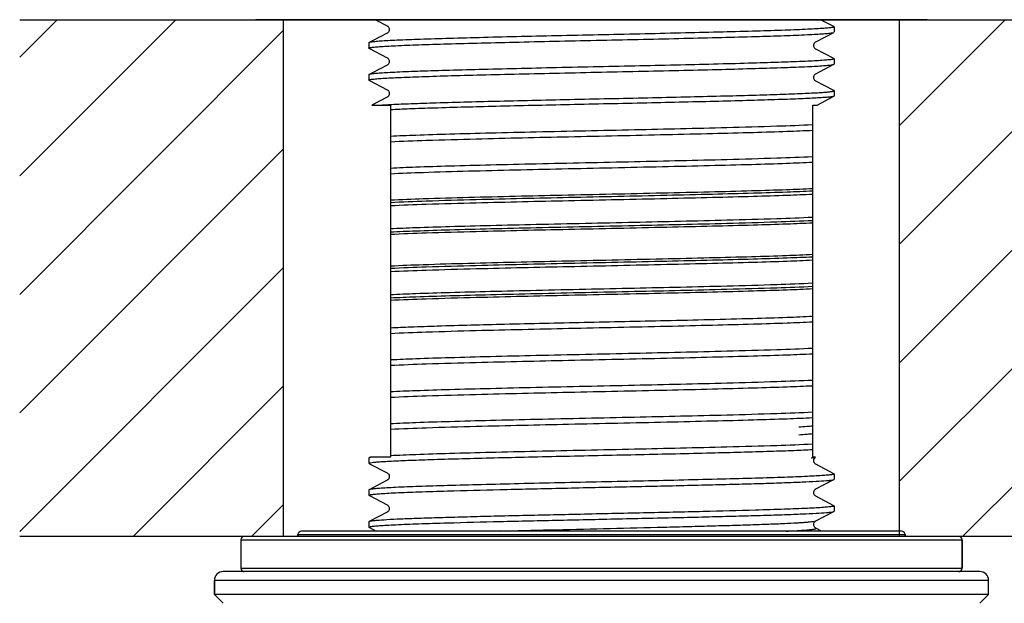
# Model space of a CAD drawing. Units: millimetres. Extents: x 1121 to 2677, y 4259 to 4530.
# Drawn here: x 1121 to 1177, y 4314 to 4347 of the extents above; entities that cross this region are included whole.
import ezdxf

# ---------------------------------------------------------------- set-up
doc = ezdxf.new("R2010")
doc.units = ezdxf.units.MM
doc.layers.add('01', color=7, linetype='Continuous', lineweight=35)

msp = doc.modelspace()

# ---------------------------------------------------------------- hatches: boundary and pattern name
at = {"layer": '01', "lineweight": -2}
h = msp.add_hatch(dxfattribs=at)
h.set_pattern_fill('ANSI31', color=256, scale=1.5, style=0)
h.set_pattern_definition([(45, (-45221.1744, -34035.415), (-3.36759605, 3.36759605), [])])
h.paths.add_polyline_path([(1135.602, 4347.494), (1120.602, 4347.494), (1120.602, 4318.149), (1135.602, 4318.149)])
h.paths.add_polyline_path([(1185.602, 4347.494), (1170.602, 4347.494), (1170.602, 4318.149), (1185.602, 4318.149)])

# ---------------------------------------------------------------- linework, layer by layer
for p, q in [((1120.602, 4347.494), (1185.602, 4347.494)), ((1172.177, 4347.494), (1134.027, 4347.494)), ((1135.602, 4318.149), (1135.602, 4347.494)), ((1140.815, 4347.494), (1141.485, 4347.145)), ((1166.876, 4347.099), (1166.118, 4347.494)), ((1170.602, 4318.149), (1170.602, 4347.494)), ((1141.485, 4346.728), (1140.616, 4346.274)), ((1165.848, 4346.238), (1166.875, 4346.773)), ((1166.876, 4347.099), (1166.887, 4347.087)), ((1166.887, 4347.087), (1166.887, 4346.785)), ((1166.887, 4347.087), (1166.887, 4346.785)), ((1140.446, 4346.18), (1140.446, 4345.878)), ((1140.446, 4346.18), (1140.446, 4345.878)), ((1140.616, 4346.274), (1140.458, 4346.192)), ((1140.446, 4345.878), (1140.458, 4345.866)), ((1140.458, 4345.866), (1140.478, 4345.856)), ((1140.478, 4345.856), (1141.485, 4345.331)), ((1165.849, 4345.82), (1165.849, 4345.82)), ((1166.876, 4345.285), (1165.849, 4345.82)), ((1141.486, 4344.913), (1140.616, 4344.46)), ((1165.849, 4344.424), (1166.876, 4344.959)), ((1166.876, 4345.285), (1166.888, 4345.273)), ((1166.876, 4344.959), (1166.888, 4344.971)), ((1166.888, 4345.273), (1166.888, 4344.971)), ((1166.888, 4345.273), (1166.888, 4344.971)), ((1140.447, 4344.366), (1140.447, 4344.064)), ((1140.447, 4344.366), (1140.447, 4344.064)), ((1140.616, 4344.46), (1140.458, 4344.378)), ((1140.447, 4344.064), (1140.458, 4344.052)), ((1140.458, 4344.052), (1140.478, 4344.042)), ((1140.478, 4344.042), (1141.486, 4343.517)), ((1165.849, 4344.006), (1165.849, 4344.006)), ((1166.876, 4343.471), (1165.849, 4344.006)), ((1166.888, 4343.459), (1166.888, 4343.157)), ((1141.006, 4342.85), (1140.612, 4342.644)), ((1141.486, 4343.099), (1141.006, 4342.85)), ((1141.485, 4343.099), (1141.486, 4343.099)), ((1141.662, 4342.677), (1141.724, 4342.68)), ((1165.915, 4342.644), (1166.876, 4343.145)), ((1140.612, 4342.644), (1141.667, 4342.644)), ((1141.667, 4342.644), (1141.667, 4322.644)), ((1165.667, 4322.644), (1165.667, 4342.644)), ((1165.667, 4342.644), (1165.915, 4342.644)), ((1140.447, 4322.598), (1140.447, 4322.296)), ((1140.447, 4322.598), (1140.447, 4322.296)), ((1141.667, 4322.644), (1140.523, 4322.644)), ((1165.829, 4322.644), (1165.667, 4322.644)), ((1165.821, 4322.638), (1165.829, 4322.644)), ((1140.458, 4322.284), (1140.447, 4322.296)), ((1140.458, 4322.284), (1140.478, 4322.274)), ((1140.478, 4322.274), (1141.486, 4321.749)), ((1166.876, 4321.703), (1165.848, 4322.239)), ((1166.876, 4321.703), (1166.888, 4321.691)), ((1166.888, 4321.691), (1166.888, 4321.389)), ((1166.888, 4321.691), (1166.888, 4321.389)), ((1141.486, 4321.331), (1140.458, 4320.796)), ((1165.849, 4320.842), (1166.876, 4321.377)), ((1166.876, 4321.377), (1166.888, 4321.389)), ((1140.458, 4320.796), (1140.447, 4320.784)), ((1140.447, 4320.784), (1140.447, 4320.482)), ((1140.447, 4320.784), (1140.447, 4320.482)), ((1140.458, 4320.47), (1140.447, 4320.482)), ((1140.458, 4320.47), (1140.478, 4320.46)), ((1140.478, 4320.46), (1141.486, 4319.935)), ((1166.876, 4319.889), (1165.849, 4320.424)), ((1166.876, 4319.889), (1166.888, 4319.877)), ((1166.888, 4319.877), (1166.888, 4319.575)), ((1166.888, 4319.877), (1166.888, 4319.575)), ((1141.486, 4319.517), (1140.458, 4318.982)), ((1165.849, 4319.028), (1166.876, 4319.563)), ((1166.876, 4319.563), (1166.888, 4319.575)), ((1140.458, 4318.982), (1140.447, 4318.97)), ((1140.447, 4318.97), (1140.447, 4318.668)), ((1140.447, 4318.97), (1140.447, 4318.668)), ((1140.458, 4318.656), (1140.447, 4318.668)), ((1140.458, 4318.656), (1140.478, 4318.646)), ((1140.478, 4318.646), (1140.865, 4318.444)), ((1166.168, 4318.444), (1165.848, 4318.61)), ((1120.602, 4318.149), (1185.602, 4318.149)), ((1173.967, 4318.144), (1133.367, 4318.144)), ((1136.417, 4318.244), (1170.917, 4318.244)), ((1136.417, 4318.144), (1136.417, 4318.244)), ((1136.417, 4318.244), (1136.417, 4318.144)), ((1170.717, 4318.444), (1136.617, 4318.444)), ((1170.917, 4318.144), (1170.917, 4318.244)), ((1170.917, 4318.244), (1170.917, 4318.144)), ((1133.167, 4317.944), (1133.167, 4316.344)), ((1133.167, 4317.944), (1174.167, 4317.944)), ((1174.167, 4316.344), (1174.167, 4317.944)), ((1174.167, 4317.944), (1174.167, 4316.344)), ((1175.167, 4316.144), (1132.167, 4316.144)), ((1133.167, 4316.344), (1174.167, 4316.344)), ((1131.667, 4314.844), (1131.667, 4315.644)), ((1131.667, 4315.644), (1131.667, 4314.844)), ((1175.667, 4315.644), (1131.667, 4315.644)), ((1175.667, 4314.844), (1175.667, 4315.644)), ((1132.167, 4314.344), (1131.667, 4314.844)), ((1175.667, 4314.844), (1131.667, 4314.844)), ((1175.167, 4314.344), (1175.667, 4314.844))]:
    msp.add_line(p, q, dxfattribs=at)
for points in [[(1141.485, 4347.145), (1141.488, 4347.144), (1141.5, 4347.136), (1141.518, 4347.123), (1141.54, 4347.103)], [(1141.607, 4346.932), (1141.6, 4346.88), (1141.582, 4346.831), (1141.559, 4346.793), (1141.536, 4346.766), (1141.516, 4346.747), (1141.499, 4346.735)], [(1141.54, 4347.103), (1141.562, 4347.075), (1141.585, 4347.035), (1141.602, 4346.985), (1141.607, 4346.932)], [(1165.849, 4345.82), (1165.835, 4345.828), (1165.817, 4345.841), (1165.797, 4345.86), (1165.774, 4345.887), (1165.75, 4345.927), (1165.732, 4345.977), (1165.726, 4346.029), (1165.732, 4346.082), (1165.75, 4346.132), (1165.773, 4346.171), (1165.796, 4346.198), (1165.816, 4346.217), (1165.834, 4346.23), (1165.846, 4346.237), (1165.848, 4346.238)], [(1141.485, 4345.331), (1141.488, 4345.33), (1141.501, 4345.322), (1141.519, 4345.309), (1141.54, 4345.289)], [(1141.607, 4345.118), (1141.601, 4345.066), (1141.583, 4345.017), (1141.559, 4344.978), (1141.536, 4344.952), (1141.516, 4344.933), (1141.499, 4344.921)], [(1141.54, 4345.289), (1141.563, 4345.261), (1141.585, 4345.221), (1141.602, 4345.171), (1141.607, 4345.118)], [(1165.849, 4344.006), (1165.835, 4344.014), (1165.818, 4344.027), (1165.797, 4344.045), (1165.774, 4344.073), (1165.751, 4344.112), (1165.733, 4344.163), (1165.727, 4344.215), (1165.733, 4344.268), (1165.75, 4344.317), (1165.774, 4344.357), (1165.796, 4344.384), (1165.817, 4344.403), (1165.834, 4344.415), (1165.847, 4344.423), (1165.849, 4344.424)], [(1141.485, 4343.517), (1141.492, 4343.513), (1141.507, 4343.504), (1141.527, 4343.488), (1141.549, 4343.464), (1141.572, 4343.433), (1141.592, 4343.391), (1141.605, 4343.34), (1141.607, 4343.289), (1141.597, 4343.24), (1141.578, 4343.195), (1141.555, 4343.159), (1141.533, 4343.135), (1141.514, 4343.118), (1141.498, 4343.107), (1141.485, 4343.099)], [(1165.728, 4322.469), (1165.738, 4322.52), (1165.757, 4322.562)], [(1165.757, 4322.562), (1165.78, 4322.597), (1165.803, 4322.623), (1165.821, 4322.638)], [(1165.848, 4322.239), (1165.842, 4322.242), (1165.829, 4322.25), (1165.811, 4322.264), (1165.787, 4322.289), (1165.762, 4322.323), (1165.742, 4322.364), (1165.729, 4322.414), (1165.728, 4322.469)], [(1141.485, 4321.749), (1141.489, 4321.747), (1141.503, 4321.738), (1141.522, 4321.724), (1141.544, 4321.702), (1141.567, 4321.672), (1141.59, 4321.629), (1141.605, 4321.576), (1141.607, 4321.522), (1141.597, 4321.47), (1141.576, 4321.423), (1141.552, 4321.387), (1141.53, 4321.363), (1141.511, 4321.348), (1141.496, 4321.337), (1141.485, 4321.331)], [(1165.849, 4320.424), (1165.839, 4320.43), (1165.823, 4320.441), (1165.801, 4320.459), (1165.777, 4320.487), (1165.754, 4320.523), (1165.736, 4320.57), (1165.727, 4320.626), (1165.731, 4320.679), (1165.746, 4320.727), (1165.769, 4320.768), (1165.793, 4320.799), (1165.814, 4320.818), (1165.829, 4320.83), (1165.842, 4320.838), (1165.849, 4320.842)], [(1141.485, 4319.935), (1141.488, 4319.934), (1141.497, 4319.928), (1141.51, 4319.92), (1141.527, 4319.905), (1141.55, 4319.882), (1141.573, 4319.849), (1141.592, 4319.809), (1141.605, 4319.76), (1141.606, 4319.705), (1141.596, 4319.654), (1141.578, 4319.612), (1141.555, 4319.576), (1141.531, 4319.551), (1141.512, 4319.535), (1141.498, 4319.525), (1141.487, 4319.518), (1141.485, 4319.517)], [(1165.848, 4318.61), (1165.841, 4318.614), (1165.829, 4318.622), (1165.813, 4318.635), (1165.791, 4318.655), (1165.769, 4318.684), (1165.748, 4318.721), (1165.732, 4318.769), (1165.727, 4318.825), (1165.734, 4318.877), (1165.751, 4318.923), (1165.774, 4318.962), (1165.799, 4318.99), (1165.818, 4319.007), (1165.832, 4319.018), (1165.843, 4319.025), (1165.849, 4319.028)]]:
    msp.add_lwpolyline(points, dxfattribs=at)
for centre, radius, start, end in [((1133.367, 4317.944), 0.2, 90, 180), ((1136.617, 4318.244), 0.2, 90, 180), ((1170.717, 4318.244), 0.2, 0, 90), ((1173.967, 4317.944), 0.2, 0, 90), ((1132.167, 4315.644), 0.5, 90, 180), ((1133.367, 4316.344), 0.2, 180, 270), ((1173.967, 4316.344), 0.2, 270, 0), ((1175.167, 4315.644), 0.5, 0, 90)]:
    msp.add_arc(centre, radius, start, end, dxfattribs=at)
for points, knots in [([(1140.545, 4345.913), (1140.611, 4345.925), (1140.779, 4345.944), (1141.083, 4345.969), (1141.491, 4345.995), (1142.23, 4346.032), (1143.379, 4346.076), (1145.001, 4346.127), (1146.906, 4346.178), (1149.032, 4346.229), (1151.309, 4346.28), (1153.664, 4346.332), (1156.019, 4346.383), (1158.296, 4346.434), (1160.423, 4346.486), (1162.328, 4346.537), (1163.951, 4346.587), (1165.101, 4346.631), (1165.84, 4346.669), (1166.248, 4346.694), (1166.553, 4346.719), (1166.722, 4346.738), (1166.788, 4346.75)], [0, 0, 0, 0, 0.007654, 0.019318, 0.034904, 0.054295, 0.10382, 0.166284, 0.239648, 0.321521, 0.409228, 0.499899, 0.590573, 0.678287, 0.760179, 0.83357, 0.896064, 0.945624, 0.965033, 0.980639, 0.992324, 1, 1, 1, 1]), ([(1166.793, 4347.053), (1166.728, 4347.041), (1166.563, 4347.022), (1166.263, 4346.997), (1165.861, 4346.972), (1165.131, 4346.935), (1163.993, 4346.891), (1162.386, 4346.84), (1160.496, 4346.789), (1158.385, 4346.738), (1156.12, 4346.687), (1153.776, 4346.636), (1151.428, 4346.585), (1149.153, 4346.534), (1147.025, 4346.482), (1145.112, 4346.432), (1143.476, 4346.381), (1142.312, 4346.337), (1141.558, 4346.3), (1141.137, 4346.275), (1140.818, 4346.25), (1140.64, 4346.231), (1140.569, 4346.219)], [0, 0, 0, 0, 0.007509, 0.019001, 0.034393, 0.053566, 0.10261, 0.16455, 0.237384, 0.318751, 0.406011, 0.496335, 0.586798, 0.674466, 0.756494, 0.830219, 0.893258, 0.943569, 0.963427, 0.979528, 0.99175, 1, 1, 1, 1]), ([(1166.887, 4347.087), (1166.887, 4347.084), (1166.879, 4347.075), (1166.848, 4347.064), (1166.817, 4347.057), (1166.793, 4347.053)], [0, 0, 0, 0, 0.101508, 0.2929, 1, 1, 1, 1]), ([(1140.447, 4346.183), (1140.447, 4346.182), (1140.446, 4346.181), (1140.446, 4346.181), (1140.446, 4346.18)], [0, 0, 0, 0, 0.508981, 1, 1, 1, 1]), ([(1140.458, 4346.192), (1140.457, 4346.191), (1140.452, 4346.189), (1140.448, 4346.186), (1140.447, 4346.183)], [0, 0, 0, 0, 0.324115, 1, 1, 1, 1]), ([(1140.485, 4346.202), (1140.482, 4346.201), (1140.473, 4346.199), (1140.464, 4346.195), (1140.458, 4346.192)], [0, 0, 0, 0, 0.29809, 1, 1, 1, 1]), ([(1140.569, 4346.219), (1140.56, 4346.218), (1140.532, 4346.213), (1140.504, 4346.208), (1140.485, 4346.202)], [0, 0, 0, 0, 0.300803, 1, 1, 1, 1]), ([(1140.446, 4345.878), (1140.446, 4345.882), (1140.455, 4345.89), (1140.488, 4345.902), (1140.52, 4345.909), (1140.545, 4345.913)], [0, 0, 0, 0, 0.100374, 0.291591, 1, 1, 1, 1]), ([(1140.545, 4344.099), (1140.611, 4344.111), (1140.779, 4344.13), (1141.084, 4344.155), (1141.491, 4344.181), (1142.23, 4344.218), (1143.379, 4344.262), (1145.001, 4344.313), (1146.906, 4344.364), (1149.032, 4344.415), (1151.309, 4344.466), (1153.664, 4344.518), (1156.019, 4344.569), (1158.296, 4344.62), (1160.423, 4344.672), (1162.329, 4344.723), (1163.951, 4344.773), (1165.101, 4344.817), (1165.84, 4344.855), (1166.249, 4344.88), (1166.554, 4344.905), (1166.722, 4344.924), (1166.788, 4344.936)], [0, 0, 0, 0, 0.007654, 0.019318, 0.034904, 0.054295, 0.10382, 0.166284, 0.239648, 0.321521, 0.409228, 0.499899, 0.590573, 0.678287, 0.760179, 0.83357, 0.896064, 0.945624, 0.965033, 0.980639, 0.992324, 1, 1, 1, 1]), ([(1166.793, 4345.239), (1166.729, 4345.227), (1166.563, 4345.208), (1166.263, 4345.183), (1165.861, 4345.158), (1165.131, 4345.121), (1163.993, 4345.077), (1162.386, 4345.026), (1160.496, 4344.975), (1158.385, 4344.924), (1156.12, 4344.873), (1153.776, 4344.822), (1151.429, 4344.771), (1149.153, 4344.719), (1147.025, 4344.668), (1145.112, 4344.618), (1143.476, 4344.567), (1142.312, 4344.523), (1141.558, 4344.486), (1141.137, 4344.461), (1140.818, 4344.436), (1140.64, 4344.417), (1140.569, 4344.405)], [0, 0, 0, 0, 0.007509, 0.019001, 0.034393, 0.053566, 0.10261, 0.16455, 0.237384, 0.318751, 0.406011, 0.496335, 0.586798, 0.674466, 0.756494, 0.830219, 0.893258, 0.943569, 0.963427, 0.979528, 0.99175, 1, 1, 1, 1]), ([(1166.788, 4344.936), (1166.807, 4344.939), (1166.836, 4344.945), (1166.866, 4344.954), (1166.876, 4344.959)], [0, 0, 0, 0, 0.613594, 1, 1, 1, 1]), ([(1166.888, 4345.273), (1166.888, 4345.27), (1166.879, 4345.261), (1166.848, 4345.25), (1166.817, 4345.243), (1166.793, 4345.239)], [0, 0, 0, 0, 0.101508, 0.2929, 1, 1, 1, 1]), ([(1140.458, 4344.378), (1140.457, 4344.377), (1140.453, 4344.375), (1140.448, 4344.372), (1140.447, 4344.368)], [0, 0, 0, 0, 0.324115, 1, 1, 1, 1]), ([(1140.447, 4344.368), (1140.447, 4344.368), (1140.447, 4344.367), (1140.447, 4344.366), (1140.447, 4344.366)], [0, 0, 0, 0, 0.508981, 1, 1, 1, 1]), ([(1140.485, 4344.388), (1140.482, 4344.387), (1140.473, 4344.384), (1140.464, 4344.381), (1140.458, 4344.378)], [0, 0, 0, 0, 0.29809, 1, 1, 1, 1]), ([(1140.569, 4344.405), (1140.56, 4344.404), (1140.532, 4344.399), (1140.504, 4344.394), (1140.485, 4344.388)], [0, 0, 0, 0, 0.300803, 1, 1, 1, 1]), ([(1140.447, 4344.064), (1140.447, 4344.068), (1140.455, 4344.076), (1140.488, 4344.088), (1140.52, 4344.095), (1140.545, 4344.099)], [0, 0, 0, 0, 0.100374, 0.291591, 1, 1, 1, 1]), ([(1141.724, 4342.68), (1142.097, 4342.699), (1142.947, 4342.734), (1144.999, 4342.803), (1147.37, 4342.863), (1149.993, 4342.925), (1152.155, 4342.973), (1154.36, 4343.021), (1156.545, 4343.069), (1158.649, 4343.117), (1160.611, 4343.164), (1162.132, 4343.205), (1163.237, 4343.239), (1163.967, 4343.263), (1164.624, 4343.287), (1165.204, 4343.311), (1165.701, 4343.335), (1166.113, 4343.359), (1166.402, 4343.38), (1166.587, 4343.397), (1166.693, 4343.409), (1166.774, 4343.42), (1166.834, 4343.433), (1166.868, 4343.442), (1166.888, 4343.453), (1166.888, 4343.459)], [0, 0, 0, 0, 0.044558, 0.10129, 0.24459, 0.327094, 0.413775, 0.502177, 0.58979, 0.674131, 0.752807, 0.823588, 0.855381, 0.884467, 0.910644, 0.933721, 0.953542, 0.969961, 0.98287, 0.987979, 0.99218, 0.995469, 0.997848, 0.999328, 1, 1, 1, 1]), ([(1166.888, 4343.459), (1166.888, 4343.46), (1166.886, 4343.466), (1166.88, 4343.469), (1166.876, 4343.471)], [0, 0, 0, 0, 0.179906, 1, 1, 1, 1]), ([(1141.113, 4342.644), (1141.154, 4342.647), (1141.337, 4342.659), (1141.52, 4342.669), (1141.662, 4342.677)], [0, 0, 0, 0, 0.222882, 1, 1, 1, 1]), ([(1166.876, 4343.145), (1166.865, 4343.139), (1166.834, 4343.131), (1166.777, 4343.119), (1166.696, 4343.108), (1166.545, 4343.09), (1166.299, 4343.07), (1165.939, 4343.046), (1165.494, 4343.023), (1164.967, 4342.999), (1164.362, 4342.975), (1163.41, 4342.942), (1162.061, 4342.901), (1160.276, 4342.854), (1158.309, 4342.807), (1156.212, 4342.759), (1154.046, 4342.712), (1151.189, 4342.65), (1147.887, 4342.575), (1144.854, 4342.496), (1142.854, 4342.429), (1142.029, 4342.394), (1141.667, 4342.375)], [0, 0, 0, 0, 0.00145, 0.003774, 0.006988, 0.011093, 0.021947, 0.036274, 0.05398, 0.074943, 0.09902, 0.126042, 0.188163, 0.259588, 0.338338, 0.422234, 0.508951, 0.596087, 0.762021, 0.901779, 0.956881, 1, 1, 1, 1]), ([(1166.888, 4343.157), (1166.888, 4343.156), (1166.886, 4343.15), (1166.88, 4343.147), (1166.876, 4343.145)], [0, 0, 0, 0, 0.179931, 1, 1, 1, 1]), ([(1165.667, 4341.52), (1164.988, 4341.485), (1163.362, 4341.426), (1159.986, 4341.331), (1155.429, 4341.229), (1150.951, 4341.133), (1147.45, 4341.051), (1145.169, 4340.992), (1143.273, 4340.933), (1142.149, 4340.888), (1141.667, 4340.863)], [0, 0, 0, 0, 0.084996, 0.203305, 0.421932, 0.654548, 0.762969, 0.859472, 0.939689, 1, 1, 1, 1]), ([(1141.667, 4340.561), (1142.346, 4340.597), (1143.973, 4340.655), (1147.348, 4340.75), (1151.905, 4340.852), (1156.383, 4340.948), (1159.884, 4341.03), (1162.165, 4341.089), (1164.061, 4341.148), (1165.185, 4341.193), (1165.667, 4341.218)], [0, 0, 0, 0, 0.085, 0.203309, 0.421942, 0.654555, 0.762973, 0.859477, 0.939693, 1, 1, 1, 1]), ([(1165.667, 4339.706), (1164.988, 4339.671), (1163.362, 4339.612), (1159.986, 4339.517), (1155.429, 4339.415), (1150.951, 4339.319), (1147.45, 4339.237), (1145.169, 4339.178), (1143.273, 4339.119), (1142.149, 4339.074), (1141.667, 4339.049)], [0, 0, 0, 0, 0.084996, 0.203305, 0.421931, 0.654548, 0.762969, 0.859472, 0.939689, 1, 1, 1, 1]), ([(1146.116, 4338.9), (1147.881, 4338.947), (1151.552, 4339.03), (1156.116, 4339.128), (1159.712, 4339.212), (1162.063, 4339.272), (1164.016, 4339.333), (1165.172, 4339.378), (1165.667, 4339.404)], [0, 0, 0, 0, 0.270805, 0.56322, 0.700288, 0.822469, 0.923971, 1, 1, 1, 1]), ([(1141.667, 4338.747), (1142.291, 4338.78), (1143.774, 4338.835), (1145.257, 4338.877), (1146.116, 4338.9)], [0, 0, 0, 0, 0.420686, 1, 1, 1, 1]), ([(1141.667, 4337.119), (1142.346, 4337.155), (1143.973, 4337.213), (1147.348, 4337.308), (1151.905, 4337.41), (1156.383, 4337.506), (1159.884, 4337.588), (1162.165, 4337.647), (1164.061, 4337.706), (1165.185, 4337.751), (1165.667, 4337.776)], [0, 0, 0, 0, 0.085, 0.203309, 0.421942, 0.654555, 0.762973, 0.859477, 0.939693, 1, 1, 1, 1]), ([(1165.667, 4337.892), (1165.172, 4337.866), (1164.016, 4337.821), (1162.063, 4337.76), (1159.712, 4337.7), (1156.116, 4337.616), (1151.552, 4337.518), (1147.881, 4337.435), (1146.116, 4337.388)], [0, 0, 0, 0, 0.076029, 0.177531, 0.299712, 0.43678, 0.729195, 1, 1, 1, 1]), ([(1141.667, 4336.933), (1142.346, 4336.969), (1143.973, 4337.027), (1147.348, 4337.122), (1151.905, 4337.224), (1156.383, 4337.32), (1159.884, 4337.402), (1162.165, 4337.461), (1164.061, 4337.52), (1165.185, 4337.565), (1165.667, 4337.59)], [0, 0, 0, 0, 0.085, 0.203309, 0.421942, 0.654555, 0.762973, 0.859477, 0.939693, 1, 1, 1, 1]), ([(1146.116, 4337.388), (1145.257, 4337.365), (1143.774, 4337.322), (1142.291, 4337.267), (1141.667, 4337.235)], [0, 0, 0, 0, 0.579314, 1, 1, 1, 1]), ([(1165.667, 4336.264), (1164.988, 4336.229), (1163.362, 4336.17), (1159.986, 4336.075), (1155.429, 4335.973), (1150.951, 4335.877), (1147.45, 4335.795), (1145.169, 4335.736), (1143.273, 4335.677), (1142.149, 4335.632), (1141.667, 4335.607)], [0, 0, 0, 0, 0.084995, 0.203305, 0.421931, 0.654548, 0.762969, 0.859472, 0.939689, 1, 1, 1, 1]), ([(1165.667, 4336.078), (1164.988, 4336.043), (1163.362, 4335.984), (1159.986, 4335.889), (1155.429, 4335.787), (1150.951, 4335.691), (1147.45, 4335.609), (1145.169, 4335.55), (1143.273, 4335.491), (1142.149, 4335.446), (1141.667, 4335.421)], [0, 0, 0, 0, 0.084996, 0.203305, 0.421932, 0.654548, 0.762969, 0.859472, 0.939689, 1, 1, 1, 1]), ([(1141.667, 4335.305), (1142.346, 4335.341), (1143.973, 4335.399), (1147.348, 4335.494), (1151.905, 4335.596), (1156.383, 4335.692), (1159.884, 4335.774), (1162.165, 4335.833), (1164.061, 4335.892), (1165.185, 4335.937), (1165.667, 4335.962)], [0, 0, 0, 0, 0.085001, 0.203309, 0.421943, 0.654555, 0.762973, 0.859478, 0.939693, 1, 1, 1, 1]), ([(1141.667, 4333.375), (1142.346, 4333.411), (1143.973, 4333.469), (1147.348, 4333.564), (1151.905, 4333.666), (1156.383, 4333.762), (1159.884, 4333.844), (1162.165, 4333.904), (1164.061, 4333.963), (1165.185, 4334.007), (1165.667, 4334.032)], [0, 0, 0, 0, 0.085, 0.203309, 0.421942, 0.654555, 0.762973, 0.859477, 0.939693, 1, 1, 1, 1]), ([(1141.667, 4333.189), (1142.346, 4333.225), (1143.973, 4333.283), (1147.348, 4333.378), (1151.905, 4333.48), (1156.383, 4333.576), (1159.884, 4333.658), (1162.165, 4333.718), (1164.061, 4333.777), (1165.185, 4333.821), (1165.667, 4333.846)], [0, 0, 0, 0, 0.085, 0.203309, 0.421942, 0.654555, 0.762973, 0.859477, 0.939693, 1, 1, 1, 1]), ([(1165.667, 4334.148), (1165.172, 4334.122), (1164.016, 4334.077), (1162.063, 4334.016), (1159.712, 4333.956), (1156.116, 4333.872), (1151.552, 4333.774), (1147.881, 4333.691), (1146.116, 4333.644)], [0, 0, 0, 0, 0.076029, 0.177531, 0.299712, 0.43678, 0.729195, 1, 1, 1, 1]), ([(1146.116, 4333.644), (1145.257, 4333.621), (1143.774, 4333.579), (1142.291, 4333.524), (1141.667, 4333.491)], [0, 0, 0, 0, 0.579314, 1, 1, 1, 1]), ([(1165.667, 4332.52), (1164.988, 4332.485), (1163.362, 4332.426), (1159.986, 4332.332), (1155.429, 4332.229), (1150.951, 4332.133), (1147.45, 4332.051), (1145.169, 4331.992), (1143.273, 4331.933), (1142.149, 4331.888), (1141.667, 4331.863)], [0, 0, 0, 0, 0.084995, 0.203305, 0.421931, 0.654548, 0.762969, 0.859472, 0.939689, 1, 1, 1, 1]), ([(1165.667, 4332.334), (1164.988, 4332.299), (1163.362, 4332.24), (1159.986, 4332.146), (1155.429, 4332.043), (1150.951, 4331.947), (1147.45, 4331.865), (1145.169, 4331.806), (1143.273, 4331.747), (1142.149, 4331.702), (1141.667, 4331.677)], [0, 0, 0, 0, 0.084996, 0.203305, 0.421932, 0.654548, 0.762969, 0.859472, 0.939689, 1, 1, 1, 1]), ([(1141.667, 4331.561), (1142.346, 4331.597), (1143.973, 4331.655), (1147.348, 4331.75), (1151.905, 4331.852), (1156.383, 4331.948), (1159.884, 4332.03), (1162.165, 4332.09), (1164.061, 4332.149), (1165.185, 4332.193), (1165.667, 4332.218)], [0, 0, 0, 0, 0.085001, 0.203309, 0.421943, 0.654555, 0.762973, 0.859478, 0.939693, 1, 1, 1, 1]), ([(1157.306, 4330.388), (1155.761, 4330.353), (1152.714, 4330.287), (1148.39, 4330.191), (1145.11, 4330.108), (1142.945, 4330.036), (1142.055, 4329.999), (1141.667, 4329.979)], [0, 0, 0, 0, 0.296235, 0.584593, 0.829286, 0.925463, 1, 1, 1, 1]), ([(1165.667, 4330.636), (1165.181, 4330.611), (1164.048, 4330.566), (1161.261, 4330.479), (1158.96, 4330.426), (1157.306, 4330.388)], [0, 0, 0, 0, 0.174427, 0.406689, 1, 1, 1, 1]), ([(1141.667, 4329.677), (1142.346, 4329.713), (1143.973, 4329.771), (1147.348, 4329.866), (1151.905, 4329.968), (1156.383, 4330.064), (1159.884, 4330.146), (1162.165, 4330.205), (1164.061, 4330.264), (1165.185, 4330.309), (1165.667, 4330.334)], [0, 0, 0, 0, 0.085, 0.203309, 0.421942, 0.654555, 0.762973, 0.859477, 0.939693, 1, 1, 1, 1]), ([(1165.667, 4328.822), (1164.988, 4328.787), (1163.362, 4328.728), (1159.986, 4328.633), (1155.429, 4328.531), (1150.951, 4328.435), (1147.45, 4328.353), (1145.169, 4328.294), (1143.273, 4328.235), (1142.149, 4328.19), (1141.667, 4328.165)], [0, 0, 0, 0, 0.084995, 0.203305, 0.421931, 0.654548, 0.762969, 0.859472, 0.939689, 1, 1, 1, 1]), ([(1141.667, 4327.863), (1142.346, 4327.899), (1143.973, 4327.957), (1147.348, 4328.052), (1151.905, 4328.154), (1156.383, 4328.25), (1159.884, 4328.332), (1162.165, 4328.391), (1164.061, 4328.45), (1165.185, 4328.495), (1165.667, 4328.52)], [0, 0, 0, 0, 0.085001, 0.203309, 0.421943, 0.654555, 0.762973, 0.859478, 0.939693, 1, 1, 1, 1]), ([(1165.667, 4327.008), (1164.988, 4326.973), (1163.362, 4326.914), (1159.986, 4326.819), (1155.429, 4326.717), (1150.951, 4326.621), (1147.45, 4326.539), (1145.169, 4326.48), (1143.273, 4326.421), (1142.149, 4326.376), (1141.667, 4326.351)], [0, 0, 0, 0, 0.084995, 0.203305, 0.421931, 0.654548, 0.762969, 0.859472, 0.939689, 1, 1, 1, 1]), ([(1141.667, 4326.049), (1142.346, 4326.085), (1143.973, 4326.143), (1147.348, 4326.238), (1151.905, 4326.34), (1156.383, 4326.436), (1159.884, 4326.518), (1162.165, 4326.577), (1164.061, 4326.636), (1165.185, 4326.681), (1165.667, 4326.706)], [0, 0, 0, 0, 0.085001, 0.20331, 0.421943, 0.654556, 0.762974, 0.859478, 0.939693, 1, 1, 1, 1]), ([(1165.667, 4325.194), (1164.988, 4325.159), (1163.362, 4325.1), (1159.986, 4325.005), (1155.429, 4324.903), (1150.951, 4324.807), (1147.45, 4324.725), (1145.169, 4324.666), (1143.273, 4324.607), (1142.149, 4324.562), (1141.667, 4324.537)], [0, 0, 0, 0, 0.084995, 0.203304, 0.421931, 0.654547, 0.762969, 0.859472, 0.939689, 1, 1, 1, 1]), ([(1141.667, 4324.235), (1142.346, 4324.271), (1143.973, 4324.329), (1147.348, 4324.424), (1151.905, 4324.526), (1156.383, 4324.622), (1159.884, 4324.704), (1162.165, 4324.763), (1164.061, 4324.822), (1165.185, 4324.867), (1165.667, 4324.892)], [0, 0, 0, 0, 0.085, 0.203309, 0.421942, 0.654555, 0.762973, 0.859477, 0.939693, 1, 1, 1, 1]), ([(1164.873, 4324.366), (1165.031, 4324.375), (1165.296, 4324.393), (1165.56, 4324.417), (1165.667, 4324.431)], [0, 0, 0, 0, 0.593683, 1, 1, 1, 1]), ([(1164.873, 4323.922), (1165.031, 4323.932), (1165.296, 4323.95), (1165.56, 4323.974), (1165.667, 4323.988)], [0, 0, 0, 0, 0.593683, 1, 1, 1, 1]), ([(1165.667, 4323.38), (1164.988, 4323.345), (1163.362, 4323.286), (1159.986, 4323.191), (1155.429, 4323.089), (1150.951, 4322.993), (1147.45, 4322.911), (1145.169, 4322.852), (1143.273, 4322.793), (1142.149, 4322.748), (1141.667, 4322.723)], [0, 0, 0, 0, 0.084995, 0.203305, 0.421931, 0.654548, 0.762969, 0.859472, 0.939689, 1, 1, 1, 1]), ([(1140.614, 4322.644), (1140.581, 4322.639), (1140.528, 4322.631), (1140.475, 4322.619), (1140.458, 4322.61)], [0, 0, 0, 0, 0.638354, 1, 1, 1, 1]), ([(1140.541, 4322.331), (1140.597, 4322.341), (1140.739, 4322.358), (1140.993, 4322.381), (1141.331, 4322.403), (1141.94, 4322.436), (1142.887, 4322.476), (1144.229, 4322.521), (1145.817, 4322.567), (1147.61, 4322.613), (1149.562, 4322.659), (1152.33, 4322.721), (1155.786, 4322.795), (1159.679, 4322.884), (1162.597, 4322.96), (1164.521, 4323.026), (1165.317, 4323.06), (1165.667, 4323.078)], [0, 0, 0, 0, 0.006834, 0.017022, 0.030502, 0.047197, 0.08977, 0.143634, 0.207387, 0.279369, 0.357702, 0.440339, 0.609826, 0.770249, 0.904963, 0.958169, 1, 1, 1, 1]), ([(1165.586, 4322.607), (1165.599, 4322.609), (1165.646, 4322.614), (1165.692, 4322.62), (1165.726, 4322.626)], [0, 0, 0, 0, 0.281926, 1, 1, 1, 1]), ([(1165.726, 4322.626), (1165.735, 4322.627), (1165.765, 4322.632), (1165.795, 4322.638), (1165.816, 4322.644)], [0, 0, 0, 0, 0.298657, 1, 1, 1, 1]), ([(1140.447, 4322.296), (1140.447, 4322.3), (1140.455, 4322.308), (1140.486, 4322.32), (1140.517, 4322.326), (1140.541, 4322.331)], [0, 0, 0, 0, 0.101567, 0.292965, 1, 1, 1, 1]), ([(1166.788, 4321.656), (1166.722, 4321.644), (1166.554, 4321.625), (1166.249, 4321.6), (1165.841, 4321.575), (1165.102, 4321.537), (1163.952, 4321.493), (1162.33, 4321.442), (1160.425, 4321.392), (1158.298, 4321.34), (1156.021, 4321.289), (1153.666, 4321.238), (1151.312, 4321.186), (1149.034, 4321.135), (1146.908, 4321.083), (1145.003, 4321.033), (1143.381, 4320.982), (1142.231, 4320.938), (1141.492, 4320.9), (1141.085, 4320.875), (1140.78, 4320.85), (1140.611, 4320.831), (1140.545, 4320.819)], [0, 0, 0, 0, 0.007672, 0.019352, 0.034953, 0.054356, 0.103905, 0.166388, 0.239769, 0.321652, 0.409359, 0.500027, 0.590695, 0.678404, 0.760282, 0.833653, 0.896127, 0.945668, 0.965067, 0.980662, 0.992336, 1, 1, 1, 1]), ([(1166.888, 4321.691), (1166.888, 4321.687), (1166.879, 4321.679), (1166.846, 4321.667), (1166.813, 4321.66), (1166.788, 4321.656)], [0, 0, 0, 0, 0.100198, 0.291392, 1, 1, 1, 1]), ([(1140.546, 4320.517), (1140.612, 4320.529), (1140.78, 4320.548), (1141.085, 4320.573), (1141.493, 4320.599), (1142.232, 4320.636), (1143.382, 4320.68), (1145.354, 4320.742), (1148.027, 4320.81), (1151.345, 4320.885), (1154.833, 4320.961), (1157.731, 4321.025), (1159.942, 4321.078), (1161.447, 4321.117), (1162.808, 4321.155), (1164.002, 4321.194), (1165.005, 4321.232), (1165.8, 4321.27), (1166.325, 4321.302), (1166.629, 4321.331), (1166.742, 4321.346), (1166.788, 4321.354)], [0, 0, 0, 0, 0.007668, 0.019346, 0.034945, 0.054347, 0.103893, 0.166371, 0.279783, 0.409334, 0.545521, 0.678371, 0.740477, 0.79816, 0.850355, 0.896106, 0.934574, 0.965052, 0.986986, 0.994625, 1, 1, 1, 1]), ([(1166.788, 4321.354), (1166.807, 4321.357), (1166.836, 4321.363), (1166.866, 4321.372), (1166.876, 4321.377)], [0, 0, 0, 0, 0.613498, 1, 1, 1, 1]), ([(1140.447, 4320.482), (1140.447, 4320.486), (1140.455, 4320.494), (1140.488, 4320.506), (1140.521, 4320.513), (1140.546, 4320.517)], [0, 0, 0, 0, 0.10023, 0.291426, 1, 1, 1, 1]), ([(1140.545, 4320.819), (1140.527, 4320.816), (1140.498, 4320.81), (1140.469, 4320.801), (1140.458, 4320.796)], [0, 0, 0, 0, 0.61339, 1, 1, 1, 1]), ([(1166.788, 4319.842), (1166.722, 4319.83), (1166.554, 4319.811), (1166.249, 4319.786), (1165.841, 4319.761), (1165.102, 4319.723), (1163.952, 4319.679), (1161.98, 4319.618), (1159.307, 4319.549), (1155.989, 4319.474), (1152.501, 4319.398), (1149.603, 4319.334), (1147.392, 4319.281), (1145.887, 4319.243), (1144.526, 4319.204), (1143.332, 4319.165), (1142.329, 4319.127), (1141.534, 4319.09), (1141.009, 4319.057), (1140.705, 4319.028), (1140.592, 4319.014), (1140.546, 4319.005)], [0, 0, 0, 0, 0.00767, 0.019348, 0.034948, 0.054349, 0.103894, 0.166372, 0.279787, 0.409333, 0.545517, 0.678374, 0.740481, 0.798162, 0.850356, 0.896106, 0.934575, 0.965055, 0.986988, 0.994627, 1, 1, 1, 1]), ([(1166.888, 4319.877), (1166.888, 4319.873), (1166.879, 4319.865), (1166.846, 4319.853), (1166.814, 4319.846), (1166.788, 4319.842)], [0, 0, 0, 0, 0.100212, 0.291408, 1, 1, 1, 1]), ([(1140.546, 4318.704), (1140.612, 4318.715), (1140.78, 4318.734), (1141.085, 4318.759), (1141.493, 4318.785), (1142.233, 4318.822), (1143.382, 4318.866), (1145.355, 4318.928), (1148.028, 4318.996), (1151.346, 4319.071), (1154.834, 4319.147), (1157.732, 4319.211), (1159.942, 4319.264), (1161.447, 4319.303), (1162.809, 4319.341), (1164.002, 4319.38), (1165.005, 4319.418), (1165.8, 4319.456), (1166.325, 4319.488), (1166.629, 4319.517), (1166.742, 4319.532), (1166.789, 4319.54)], [0, 0, 0, 0, 0.007673, 0.019355, 0.034958, 0.054364, 0.103916, 0.166399, 0.279816, 0.409367, 0.545552, 0.678397, 0.7405, 0.79818, 0.850371, 0.896119, 0.934583, 0.965057, 0.986989, 0.994627, 1, 1, 1, 1]), ([(1166.789, 4319.54), (1166.807, 4319.543), (1166.836, 4319.549), (1166.866, 4319.558), (1166.876, 4319.563)], [0, 0, 0, 0, 0.613469, 1, 1, 1, 1]), ([(1140.447, 4318.668), (1140.447, 4318.672), (1140.455, 4318.68), (1140.488, 4318.692), (1140.521, 4318.699), (1140.546, 4318.704)], [0, 0, 0, 0, 0.100184, 0.291373, 1, 1, 1, 1]), ([(1140.546, 4319.005), (1140.527, 4319.002), (1140.498, 4318.996), (1140.469, 4318.988), (1140.458, 4318.982)], [0, 0, 0, 0, 0.613466, 1, 1, 1, 1]), ([(1147.862, 4318.444), (1148.817, 4318.47), (1150.789, 4318.519), (1153.777, 4318.59), (1156.296, 4318.65), (1158.259, 4318.698), (1159.637, 4318.735), (1160.92, 4318.771), (1162.087, 4318.807), (1163.12, 4318.843), (1164.002, 4318.878), (1164.637, 4318.909), (1165.059, 4318.935), (1165.308, 4318.953), (1165.51, 4318.971), (1165.666, 4318.988), (1165.774, 4319.006), (1165.83, 4319.018), (1165.849, 4319.028)], [0, 0, 0, 0, 0.159227, 0.328825, 0.498027, 0.579104, 0.656094, 0.72777, 0.792993, 0.850723, 0.900041, 0.940169, 0.956581, 0.970474, 0.981789, 0.990489, 0.996556, 1, 1, 1, 1]), ([(1164.183, 4318.444), (1164.322, 4318.451), (1164.581, 4318.463), (1164.941, 4318.484), (1165.205, 4318.502), (1165.386, 4318.516), (1165.499, 4318.527), (1165.597, 4318.537), (1165.679, 4318.547), (1165.746, 4318.557), (1165.797, 4318.567), (1165.83, 4318.576), (1165.848, 4318.584), (1165.856, 4318.589), (1165.861, 4318.594), (1165.861, 4318.604), (1165.853, 4318.608), (1165.849, 4318.61)], [0, 0, 0, 0, 0.244004, 0.454906, 0.631633, 0.706921, 0.773359, 0.830853, 0.879351, 0.918835, 0.949315, 0.970867, 0.978387, 0.983871, 0.987652, 0.990691, 1, 1, 1, 1])]:
    msp.add_open_spline(points, degree=3, knots=knots, dxfattribs=at)
for points in [[(1140.451, 4322.606), (1140.449, 4322.604), (1140.447, 4322.601), (1140.447, 4322.598)], [(1140.458, 4322.61), (1140.456, 4322.609), (1140.453, 4322.607), (1140.451, 4322.606)]]:
    msp.add_open_spline(points, degree=3, dxfattribs=at)

doc.saveas('drawing.dxf')
